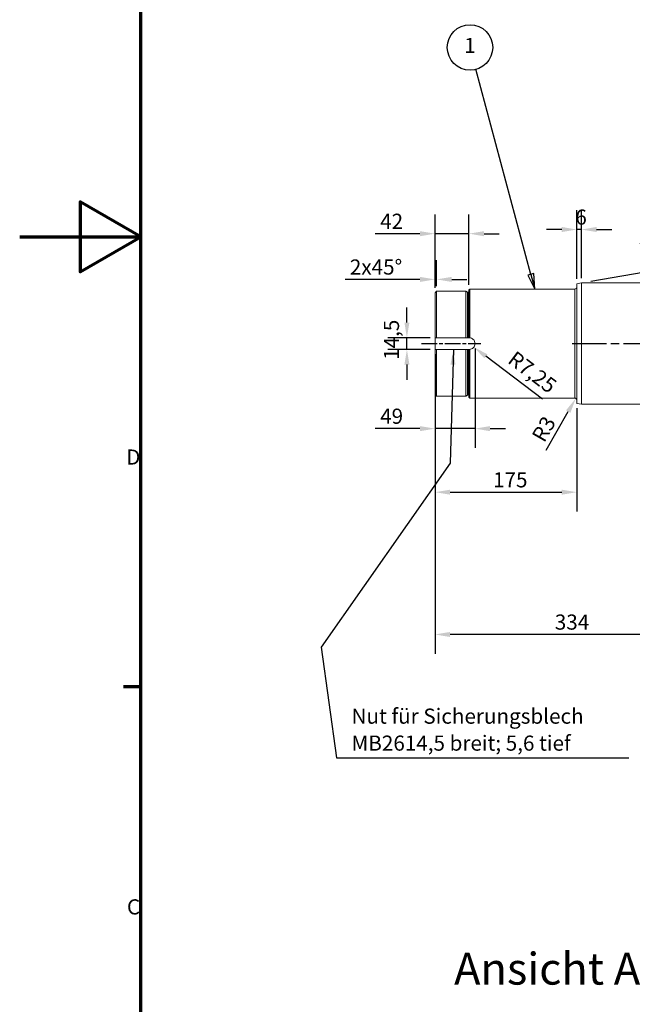
# Model space of a CAD drawing. Units: millimetres. Extents: x 0 to 6307, y 0 to 4455.
# Drawn here: x 0 to 758, y 1277 to 2496 of the extents above; entities that cross this region are included whole.
import ezdxf

# ---------------------------------------------------------------- set-up
doc = ezdxf.new("R2010")
doc.units = ezdxf.units.MM
doc.header["$LTSCALE"] = 7.5
doc.linetypes.add('CHAIN', pattern=[0.3543, 0.2362, -0.0295, 0.0591, -0.0295])
doc.layers.get('0').update_dxf_attribs({"lineweight": 25})
for name, color, linetype, lineweight in [('Bemaßung (ISO)', 7, 'Continuous', 25), ('Mittellinie (ISO)', 7, 'Continuous', 25), ('Rahmen (ISO)', 7, 'Continuous', 70), ('Sichtbar (ISO)', 7, 'Continuous', 50), ('Sichtbar schmal (ISO)', 7, 'Continuous', 35), ('Symbol (ISO)', 7, 'Continuous', 25)]:
    doc.layers.add(name, color=color, linetype=linetype, lineweight=lineweight)
doc.styles.add('Bezeichnungstext (DIN)', font='isocpeur.ttf')
doc.styles.add('Notiztext (DIN)', font='isocpeur.ttf')
doc.dimstyles.new('Standard (DIN)', dxfattribs={"dimscale": 7.5, "dimtxt": 2.5, "dimasz": 2.5, "dimexe": 3.175, "dimexo": 0.8, "dimgap": 0.8, "dimtad": 1, "dimdec": 0, "dimrnd": 1e-08, "dimzin": 0, "dimtxsty": 'Notiztext (DIN)', "dimcen": 0.09, "dimdle": 10, "dimclrd": 256, "dimclre": 256, "dimclrt": 256, "dimadec": 0, "dimazin": 0, "dimtfac": 1.4, "dimtmove": 0, "dimatfit": 3, "dimfxl": 0, "dimtolj": 1, "dimtzin": 0, "dimlwd": -1, "dimlwe": -1, "dimarcsym": 0})
doc.dimstyles.new('Standard - Methode 2a (DIN)$7', dxfattribs={"dimscale": 7.5, "dimtxt": 2.5, "dimasz": 2.5, "dimexe": 3.175, "dimexo": 0.8, "dimgap": 0.8, "dimtad": 1, "dimtih": 1, "dimtoh": 1, "dimrnd": 1e-08, "dimtxsty": 'Notiztext (DIN)', "dimcen": 0.09, "dimdle": 10, "dimclrd": 256, "dimclre": 256, "dimclrt": 256, "dimazin": 2, "dimtfac": 1.4, "dimtmove": 0, "dimatfit": 3, "dimfxl": 0, "dimtolj": 1, "dimlwd": -1, "dimlwe": -1, "dimarcsym": 0})

# ---------------------------------------------------------------- blocks, each defined once
blk = doc.blocks.new('Ränder Standardrahmen')
at = {"layer": 'Rahmen (ISO)'}
blk.add_line((20, 222.75), (17.1, 222.75), dxfattribs=at)
at = {"layer": 'Rahmen (ISO)', "flags": 128}
for points in [[(20, 20), (20, 574), (821, 574), (821, 20), (20, 20)], [(0, 297), (20, 297), (10, 302.77), (10, 291.23), (20, 297)]]:
    blk.add_lwpolyline(points, dxfattribs=at)
at = {"layer": 'Rahmen (ISO)', "char_height": 2.5, "attachment_point": 7, "style": 'Notiztext (DIN)'}
for s, insert in [('D', (17.57, 258.62)), ('C', (17.69, 184.38))]:
    blk.add_mtext(s, dxfattribs=dict(at, insert=insert))
blk = doc.blocks.new('*D53')
at = {"layer": 'Bemaßung (ISO)', "transparency": 16777216}
for p, q in [((513.9, 2026.4), (513.9, 1711.4)), ((847.9, 1879.4), (847.9, 1711.4)), ((829.1, 1735.3), (532.6, 1735.3))]:
    blk.add_line(p, q, dxfattribs=at)
for points in [[(532.6, 1738.4), (532.6, 1732.1), (513.9, 1735.3)], [(829.1, 1738.4), (829.1, 1732.1), (847.9, 1735.3)]]:
    blk.add_solid(points, dxfattribs=at)
at = {"layer": 'Defpoints', "color": 0, "transparency": 16777216}
for p in [(513.9, 2032.4), (847.9, 1885.4), (513.9, 1735.3)]:
    blk.add_point(p, dxfattribs=at)
at = {"layer": 'Bemaßung (ISO)', "transparency": 16777216, "insert": (662.1, 1760), "char_height": 18.75, "attachment_point": 1, "style": 'Notiztext (DIN)'}
blk.add_mtext('\\A1;334', dxfattribs=at)
blk = doc.blocks.new('*D54')
at = {"layer": 'Bemaßung (ISO)', "transparency": 16777216}
for p, q in [((513.9, 2164.4), (513.9, 2255.2)), ((555.9, 2167.9), (555.9, 2255.2)), ((495.1, 2231.4), (440, 2231.4)), ((555.9, 2231.4), (513.9, 2231.4)), ((574.6, 2231.4), (593.4, 2231.4))]:
    blk.add_line(p, q, dxfattribs=at)
for points in [[(495.1, 2234.5), (495.1, 2228.2), (513.9, 2231.4)], [(574.6, 2234.5), (574.6, 2228.2), (555.9, 2231.4)]]:
    blk.add_solid(points, dxfattribs=at)
at = {"layer": 'Defpoints', "color": 0, "transparency": 16777216}
for p in [(555.9, 2231.4), (513.9, 2158.4), (555.9, 2161.9)]:
    blk.add_point(p, dxfattribs=at)
at = {"layer": 'Bemaßung (ISO)', "transparency": 16777216, "insert": (446, 2256.1), "char_height": 18.75, "attachment_point": 1, "style": 'Notiztext (DIN)'}
blk.add_mtext('\\A1;42', dxfattribs=at)
blk = doc.blocks.new('*D55')
at = {"layer": 'Bemaßung (ISO)', "transparency": 16777216}
for p, q in [((513.9, 2026.4), (513.9, 1887.6)), ((689.4, 2015.4), (689.4, 1887.6)), ((532.6, 1911.4), (670.6, 1911.4))]:
    blk.add_line(p, q, dxfattribs=at)
for points in [[(532.6, 1914.5), (532.6, 1908.3), (513.9, 1911.4)], [(670.6, 1914.5), (670.6, 1908.3), (689.4, 1911.4)]]:
    blk.add_solid(points, dxfattribs=at)
at = {"layer": 'Defpoints', "color": 0, "transparency": 16777216}
for p in [(513.9, 2032.4), (689.4, 2021.4), (689.4, 1911.4)]:
    blk.add_point(p, dxfattribs=at)
at = {"layer": 'Bemaßung (ISO)', "transparency": 16777216, "insert": (585.7, 1936.1), "char_height": 18.75, "attachment_point": 1, "style": 'Notiztext (DIN)'}
blk.add_mtext('\\A1;175', dxfattribs=at)
blk = doc.blocks.new('*D56')
at = {"layer": 'Bemaßung (ISO)', "transparency": 16777216}
for p, q in [((563.4, 2089.4), (563.4, 1966.3)), ((513.9, 2082.1), (513.9, 1966.3)), ((495.1, 1990.1), (440, 1990.1)), ((563.4, 1990.1), (513.9, 1990.1)), ((582.1, 1990.1), (600.9, 1990.1))]:
    blk.add_line(p, q, dxfattribs=at)
for points in [[(495.1, 1993.2), (495.1, 1986.9), (513.9, 1990.1)], [(582.1, 1993.2), (582.1, 1986.9), (563.4, 1990.1)]]:
    blk.add_solid(points, dxfattribs=at)
at = {"layer": 'Defpoints', "color": 0, "transparency": 16777216}
for p in [(513.9, 2088.1), (563.4, 2095.4), (513.9, 1990.1)]:
    blk.add_point(p, dxfattribs=at)
at = {"layer": 'Bemaßung (ISO)', "transparency": 16777216, "insert": (446, 2014.8), "char_height": 18.75, "attachment_point": 1, "style": 'Notiztext (DIN)'}
blk.add_mtext('\\A1;49', dxfattribs=at)
blk = doc.blocks.new('*D57')
at = {"layer": 'Bemaßung (ISO)', "transparency": 16777216}
blk.add_line((646.9, 2026.5), (576.8, 2079.6), dxfattribs=at)
blk.add_solid([(578.7, 2082.1), (574.9, 2077.1), (561.9, 2091)], dxfattribs=at)
at = {"layer": 'Defpoints', "color": 0, "transparency": 16777216}
for p in [(556.1, 2095.4), (561.9, 2091)]:
    blk.add_point(p, dxfattribs=at)
at = {"layer": 'Bemaßung (ISO)', "transparency": 16777216, "insert": (613.8, 2087.4), "char_height": 18.75, "attachment_point": 1, "rotation": 322.7917, "style": 'Notiztext (DIN)'}
blk.add_mtext('\\A1;R7,25', dxfattribs=at)
blk = doc.blocks.new('*D58')
at = {"layer": 'Bemaßung (ISO)', "transparency": 16777216}
for p, q in [((479.1, 2121.4), (479.1, 2140.1)), ((507.9, 2102.6), (455.3, 2102.6)), ((479.1, 2088.1), (479.1, 2102.6)), ((507.9, 2088.1), (455.3, 2088.1)), ((479.1, 2069.4), (479.1, 2050.6))]:
    blk.add_line(p, q, dxfattribs=at)
for points in [[(476, 2121.4), (482.2, 2121.4), (479.1, 2102.6)], [(476, 2069.4), (482.2, 2069.4), (479.1, 2088.1)]]:
    blk.add_solid(points, dxfattribs=at)
at = {"layer": 'Defpoints', "color": 0, "transparency": 16777216}
for p in [(479.1, 2102.6), (513.9, 2102.6), (513.9, 2088.1)]:
    blk.add_point(p, dxfattribs=at)
at = {"layer": 'Bemaßung (ISO)', "transparency": 16777216, "insert": (450.6, 2075.2), "char_height": 18.75, "attachment_point": 1, "rotation": 90, "style": 'Notiztext (DIN)'}
blk.add_mtext('\\A1;14,5', dxfattribs=at)
blk = doc.blocks.new('*D59')
at = {"layer": 'Bemaßung (ISO)', "transparency": 16777216}
for p, q in [((513.9, 2164.4), (513.9, 2198.6)), ((515.9, 2166.4), (515.9, 2198.6)), ((495.1, 2174.8), (402.5, 2174.8)), ((515.9, 2174.8), (513.9, 2174.8)), ((534.6, 2174.8), (553.4, 2174.8))]:
    blk.add_line(p, q, dxfattribs=at)
for points in [[(495.1, 2177.9), (495.1, 2171.6), (513.9, 2174.8)], [(534.6, 2177.9), (534.6, 2171.6), (515.9, 2174.8)]]:
    blk.add_solid(points, dxfattribs=at)
at = {"layer": 'Defpoints', "color": 0, "transparency": 16777216}
for p in [(515.9, 2174.8), (513.9, 2158.4), (515.9, 2160.4)]:
    blk.add_point(p, dxfattribs=at)
at = {"layer": 'Bemaßung (ISO)', "transparency": 16777216, "insert": (408.5, 2199.5), "char_height": 18.75, "attachment_point": 1, "style": 'Notiztext (DIN)'}
blk.add_mtext('\\A1;2{x45°}', dxfattribs=at)
blk = doc.blocks.new('*D75')
at = {"layer": 'Bemaßung (ISO)', "transparency": 16777216}
blk.add_line((651.2, 1963.5), (678.7, 2011.3), dxfattribs=at)
blk.add_solid([(676, 2012.8), (681.4, 2009.7), (688.1, 2027.5)], dxfattribs=at)
at = {"layer": 'Defpoints', "color": 0, "transparency": 16777216}
for p in [(686.9, 2025.4), (688.1, 2027.5)]:
    blk.add_point(p, dxfattribs=at)
at = {"layer": 'Bemaßung (ISO)', "transparency": 16777216, "insert": (632.7, 1981.1), "char_height": 18.75, "attachment_point": 1, "rotation": 60, "style": 'Notiztext (DIN)'}
blk.add_mtext('\\A1;R3', dxfattribs=at)
blk = doc.blocks.new('*D76')
at = {"layer": 'Bemaßung (ISO)', "transparency": 16777216}
for p, q in [((689.4, 2175.4), (689.4, 2260.3)), ((695, 2176.4), (695, 2260.3)), ((670.6, 2236.5), (651.9, 2236.5)), ((695, 2236.5), (689.4, 2236.5)), ((713.8, 2236.5), (732.5, 2236.5))]:
    blk.add_line(p, q, dxfattribs=at)
for points in [[(670.6, 2239.7), (670.6, 2233.4), (689.4, 2236.5)], [(713.8, 2239.7), (713.8, 2233.4), (695, 2236.5)]]:
    blk.add_solid(points, dxfattribs=at)
at = {"layer": 'Defpoints', "color": 0, "transparency": 16777216}
for p in [(689.4, 2236.5), (695, 2170.4), (689.4, 2169.4)]:
    blk.add_point(p, dxfattribs=at)
at = {"layer": 'Bemaßung (ISO)', "transparency": 16777216, "insert": (687.5, 2261.3), "char_height": 18.75, "attachment_point": 1, "style": 'Notiztext (DIN)'}
blk.add_mtext('\\A1;6', dxfattribs=at)
blk = doc.blocks.new('*D77')
at = {"layer": 'Bemaßung (ISO)', "transparency": 16777216}
blk.add_line((706.8, 2172.4), (805.3, 2189.8), dxfattribs=at)
for start, end in [(22.2105, 34.4209), (0, 10), (335.5791, 347.7895)]:
    blk.add_arc((695, 2170.4), 88.1, start, end, dxfattribs=at)
for points in [[(779.6, 2204.5), (773.6, 2202.8), (781.8, 2185.7)], [(778.1, 2152), (784.3, 2151.4), (783.2, 2170.4)]]:
    blk.add_solid(points, dxfattribs=at)
at = {"layer": 'Defpoints', "color": 0, "transparency": 16777216}
for p in [(695, 2170.4), (700.9, 2171.4), (701, 2170.4), (783, 2175.5)]:
    blk.add_point(p, dxfattribs=at)
at = {"layer": 'Bemaßung (ISO)', "transparency": 16777216, "insert": (806.2, 2195.1), "char_height": 18.75, "attachment_point": 1, "rotation": 275, "style": 'Notiztext (DIN)'}
blk.add_mtext('\\A1;10°', dxfattribs=at)
blk = doc.blocks.new('Positionsnummer11')
at = {"layer": 'Symbol (ISO)'}
for p, q in [((84.33, 290.8), (75.26, 324.66)), ((84.82, 290.92), (83.85, 290.67)), ((84.98, 288.38), (84.82, 290.92)), ((83.85, 290.67), (84.98, 288.38)), ((84.33, 290.8), (84.98, 288.38))]:
    blk.add_line(p, q, dxfattribs=at)
at = {"layer": 'Symbol (ISO)', "flags": 128}
blk.add_lwpolyline([(83.85, 290.67), (84.98, 288.38), (84.82, 290.92), (83.85, 290.67)], dxfattribs=at)
at = {"layer": 'Symbol (ISO)'}
blk.add_circle((74.29, 328.26), 3.75, dxfattribs=at)
blk.add_solid([(83.85, 290.67), (84.98, 288.38), (84.82, 290.92), (83.85, 290.67)], dxfattribs=at)
at = {"layer": 'Symbol (ISO)', "insert": (74.29, 328.26), "char_height": 2.5, "attachment_point": 5, "style": 'Notiztext (DIN)'}
blk.add_mtext('1', dxfattribs=at)

msp = doc.modelspace()

# ---------------------------------------------------------------- linework, layer by layer
at = {"layer": 'Mittellinie (ISO)', "linetype": 'CHAIN', "ltscale": 10.889732}
msp.add_line((497.107, 2095.353), (570.607, 2095.353), dxfattribs=at)
at = {"layer": 'Mittellinie (ISO)', "linetype": 'CHAIN', "ltscale": 23.990969}
msp.add_line((683.419, 2095.353), (5533.726, 2095.353), dxfattribs=at)
at = {"layer": 'Sichtbar (ISO)', "linetype": 'Continuous', "lineweight": 18}
for p, q in [((689.357, 2169.353), (695.028, 2170.353)), ((695.028, 2170.353), (695.028, 2020.353)), ((695.028, 2170.353), (845.857, 2170.353)), ((513.857, 2158.353), (515.857, 2160.353)), ((513.857, 2102.603), (513.857, 2158.353)), ((515.857, 2160.353), (515.857, 2102.603)), ((515.857, 2160.353), (551.857, 2160.353)), ((551.857, 2160.353), (551.857, 2102.603)), ((554.136, 2159.037), (551.857, 2160.353)), ((554.636, 2158.903), (554.857, 2158.903)), ((555.857, 2161.853), (556.857, 2162.853)), ((555.857, 2102.603), (555.857, 2161.853)), ((556.857, 2162.853), (556.857, 2102.564)), ((556.857, 2162.853), (686.857, 2162.853)), ((689.357, 2021.353), (689.357, 2169.353)), ((513.857, 2088.103), (513.857, 2102.603)), ((515.857, 2102.603), (551.857, 2102.603)), ((554.636, 2102.603), (554.857, 2102.603)), ((555.857, 2102.603), (556.107, 2102.603)), ((513.857, 2032.353), (513.857, 2088.103)), ((551.857, 2088.103), (515.857, 2088.103)), ((515.857, 2088.103), (515.857, 2030.353)), ((551.857, 2088.103), (551.857, 2030.353)), ((554.857, 2088.103), (554.636, 2088.103)), ((556.107, 2088.103), (555.857, 2088.103)), ((555.857, 2028.853), (555.857, 2088.103)), ((556.857, 2088.141), (556.857, 2027.853)), ((513.857, 2032.353), (515.857, 2030.353)), ((515.857, 2030.353), (551.857, 2030.353)), ((554.136, 2031.669), (551.857, 2030.353)), ((554.636, 2031.803), (554.857, 2031.803)), ((555.857, 2028.853), (556.857, 2027.853)), ((556.857, 2027.853), (686.857, 2027.853)), ((689.357, 2021.353), (695.028, 2020.353)), ((695.028, 2020.353), (786.663, 2020.353))]:
    msp.add_line(p, q, dxfattribs=at)
for centre, radius, start, end in [((554.636, 2159.903), 1, 240, 270), ((554.857, 2159.903), 1, 270, 0), ((686.857, 2165.353), 2.5, 270, 0), ((554.636, 2030.803), 1, 90, 120), ((554.857, 2030.803), 1, 0, 90), ((686.857, 2025.353), 2.5, 0, 90)]:
    msp.add_arc(centre, radius, start, end, dxfattribs=at)
for points, weights in [([(513.857, 2102.603), (514.841, 2102.603), (515.857, 2102.603)], [1, 1.00012368071, 1]), ([(551.857, 2102.603), (553.008, 2102.603), (554.136, 2102.603)], [1, 1.00005297081, 1]), ([(515.857, 2088.103), (514.841, 2088.103), (513.857, 2088.103)], [1, 1.00012368076, 1]), ([(554.136, 2088.103), (553.008, 2088.103), (551.857, 2088.103)], [1, 1.00005297083, 1])]:
    msp.add_rational_spline(points, weights, degree=2, dxfattribs=at)
for points, knots in [([(554.136, 2102.603), (554.175, 2102.603), (554.215, 2102.603), (554.368, 2102.603), (554.513, 2102.603), (554.636, 2102.603)], [0.2475864916, 0.2475864916, 0.2475864916, 0.2475864916, 0.2601891052, 0.2601891052, 0.2971364675, 0.2971364675, 0.2971364675, 0.2971364675]), ([(554.857, 2102.603), (554.98, 2102.603), (555.125, 2102.603), (555.352, 2102.603), (555.476, 2102.603), (555.65, 2102.603), (555.733, 2102.603), (555.828, 2102.603), (555.857, 2102.603), (555.857, 2102.603)], [0.297136467, 0.297136467, 0.297136467, 0.297136467, 0.33408383, 0.33408383, 0.371155025, 0.371155025, 0.408373828, 0.408373828, 0.44571098, 0.44571098, 0.44571098, 0.44571098]), ([(556.857, 2102.564), (557.538, 2102.493), (558.231, 2102.32), (559.775, 2101.68), (560.59, 2101.122), (561.876, 2099.836), (562.434, 2099.021), (563.174, 2097.235), (563.357, 2096.264), (563.357, 2094.441), (563.174, 2093.47), (562.434, 2091.684), (561.876, 2090.869), (560.59, 2089.583), (559.775, 2089.025), (558.231, 2088.385), (557.538, 2088.212), (556.857, 2088.141)], [2.26053254, 2.26053254, 2.26053254, 2.26053254, 2.45991889, 2.45991889, 2.73324376, 2.73324376, 3.00656739, 3.00656739, 3.27989103, 3.27989103, 3.55321466, 3.55321466, 3.82653829, 3.82653829, 4.09986316, 4.09986316, 4.29924951, 4.29924951, 4.29924951, 4.29924951]), ([(554.636, 2088.103), (554.513, 2088.103), (554.368, 2088.103), (554.215, 2088.103), (554.175, 2088.103), (554.136, 2088.103)], [0.2971364675, 0.2971364675, 0.2971364675, 0.2971364675, 0.3340838298, 0.3340838298, 0.3466864434, 0.3466864434, 0.3466864434, 0.3466864434]), ([(555.857, 2088.103), (555.857, 2088.103), (555.828, 2088.103), (555.733, 2088.103), (555.65, 2088.103), (555.476, 2088.103), (555.352, 2088.103), (555.125, 2088.103), (554.98, 2088.103), (554.857, 2088.103)], [0.148561955, 0.148561955, 0.148561955, 0.148561955, 0.185899107, 0.185899107, 0.22311791, 0.22311791, 0.260189105, 0.260189105, 0.297136467, 0.297136467, 0.297136467, 0.297136467])]:
    msp.add_open_spline(points, degree=3, knots=knots, dxfattribs=at)
for points in [[(556.107, 2102.603), (556.354, 2102.603), (556.605, 2102.59), (556.857, 2102.564)], [(556.857, 2088.141), (556.605, 2088.115), (556.354, 2088.103), (556.107, 2088.103)]]:
    msp.add_open_spline(points, degree=3, dxfattribs=at)
at = {"layer": 'Sichtbar schmal (ISO)', "linetype": 'Continuous', "lineweight": 18}
for p, q in [((554.136, 2102.603), (554.136, 2159.037)), ((554.636, 2102.603), (554.636, 2158.903)), ((554.857, 2102.603), (554.857, 2158.903)), ((686.857, 2027.853), (686.857, 2162.853)), ((554.136, 2031.669), (554.136, 2088.103)), ((554.636, 2031.803), (554.636, 2088.103)), ((554.857, 2031.803), (554.857, 2088.103))]:
    msp.add_line(p, q, dxfattribs=at)

# ---------------------------------------------------------------- block references
at = {"xscale": 7.5, "yscale": 7.5, "zscale": 7.5}
msp.add_blockref('Ränder Standardrahmen', (0, 0), dxfattribs=at)
at = {"layer": 'Symbol (ISO)', "xscale": 7.5, "yscale": 7.5, "zscale": 7.5}
msp.add_blockref('Positionsnummer11', (0, 0), dxfattribs=at)

# ---------------------------------------------------------------- texts
at = {"layer": 'Symbol (ISO)', "insert": (410.538, 1585.57), "char_height": 18.75, "width": 346.73585, "attachment_point": 7, "line_spacing_factor": 1.068348, "style": 'Notiztext (DIN)'}
msp.add_mtext('{Nut für Sicherungsblech MB26\\P14,5 breit; 5,6 tief}', dxfattribs=at)
at = {"layer": 'Symbol (ISO)', "insert": (537.46, 1289.567), "char_height": 39.375, "attachment_point": 7, "style": 'Bezeichnungstext (DIN)'}
msp.add_mtext('Ansicht Antriebseite', dxfattribs=at)

# ---------------------------------------------------------------- dimensions: what is measured, and where the dimension line sits
at = {"layer": 'Bemaßung (ISO)'}
for base, p1, p2, angle, override, picture, middle in [((555.857, 2231.374), (513.857, 2158.353), (555.857, 2161.853), 180, {"dimdec": 0, "dimtp": 0, "dimtm": 0, "dimtdec": 2, "dimtofl": 1, "dimatfit": 1}, '*D54', (458.169, 2231.374)), ((479.082, 2102.603), (513.857, 2088.103), (513.857, 2102.603), 90, {"dimdec": 1, "dimtp": 0, "dimtm": 0, "dimtdec": 2, "dimtofl": 1, "dimatfit": 1}, '*D58', (479.082, 2095.353)), ((513.857, 1735.262), (847.857, 1885.353), (513.857, 2032.353), 180, {"dimdec": 0, "dimtp": 0, "dimtm": 0, "dimtdec": 2, "dimtofl": 0, "dimatfit": 1}, '*D53', (680.857, 1735.262)), ((689.356516282, 1911.375935216), (513.856516282, 2032.352534154), (689.356516282, 2021.352534154), 180, {"dimdec": 0, "dimtp": 0, "dimtm": 0, "dimtdec": 2, "dimtofl": 0, "dimatfit": 1}, '*D55', (601.606516282, 1911.375935216))]:
    dim = msp.add_linear_dim(base=base, p1=p1, p2=p2, angle=angle, dimstyle='Standard (DIN)', override=override, dxfattribs=at)
    dim.commit()
    dim.dimension.update_dxf_attribs({"geometry": picture, "text_midpoint": middle, "dimtype": 160})
for base, p1, p2, picture, middle in [((689.357, 2236.525), (695.028, 2170.353), (689.357, 2169.353), '*D76', (692.192, 2236.525)), ((513.857, 1990.07), (563.356, 2095.353), (513.857, 2088.103), '*D56', (458.169, 1990.07))]:
    dim = msp.add_linear_dim(base=base, p1=p1, p2=p2, dimstyle='Standard (DIN)', override={"dimdec": 0, "dimtp": 0, "dimtm": 0, "dimtdec": 2, "dimtofl": 1, "dimatfit": 1}, dxfattribs=at)
    dim.commit()
    dim.dimension.update_dxf_attribs({"geometry": picture, "text_midpoint": middle, "dimtype": 160})
dim = msp.add_angular_dim_3p(base=(783.027, 2175.478), center=(695.028, 2170.353), p1=(701.028, 2170.353), p2=(700.937, 2171.394), dimstyle='Standard (DIN)', override={"dimse1": 1, "dimadec": 0, "dimtp": 0, "dimtm": 0, "dimtdec": 2}, dxfattribs=at)
dim.commit()
dim.dimension.update_dxf_attribs({"geometry": '*D77', "text_midpoint": (782.841, 2178.035), "dimtype": 165})
dim = msp.add_linear_dim(base=(515.857, 2174.753), p1=(513.857, 2158.353), p2=(515.857, 2160.353), text='<>{x45°}', dimstyle='Standard (DIN)', override={"dimdec": 0, "dimtp": 0, "dimtm": 0, "dimtdec": 2, "dimtofl": 1, "dimatfit": 1}, dxfattribs=at)
dim.commit()
dim.dimension.update_dxf_attribs({"geometry": '*D59', "text_midpoint": (439.419, 2174.753), "dimtype": 160})
dim = msp.add_radius_dim(center=(556.106, 2095.353), mpoint=(561.88, 2090.968), dimstyle='Standard (DIN)', override={"dimdec": 2, "dimcen": 0, "dimtp": 0, "dimtm": 0, "dimtdec": 2, "dimtofl": 0}, dxfattribs=at)
dim.commit()
dim.dimension.update_dxf_attribs({"geometry": '*D57', "text_midpoint": (629.73, 2061.111)})
dim = msp.add_radius_dim(center=(686.857, 2025.353), mpoint=(688.107, 2027.518), dimstyle='Standard (DIN)', override={"dimdec": 0, "dimcen": 0, "dimtp": 0, "dimtm": 0, "dimtdec": 2, "dimtofl": 0}, dxfattribs=at)
dim.commit()
dim.dimension.update_dxf_attribs({"geometry": '*D75', "text_midpoint": (660.263, 1979.291), "dimtype": 164})

# ---------------------------------------------------------------- leaders
at = {"layer": 'Symbol (ISO)', "annotation_type": 0, "has_hookline": 1, "hookline_direction": 0, "text_width": 343.125}
msp.add_leader([(536.606, 2088.103), (532.622, 1947.468), (372.914, 1719.521), (391.788, 1582.445), (410.538, 1582.445)], dimstyle='Standard - Methode 2a (DIN)$7', override={"dimgap": 0, "dimtad": 1}, dxfattribs=at)

doc.saveas('drawing.dxf')
